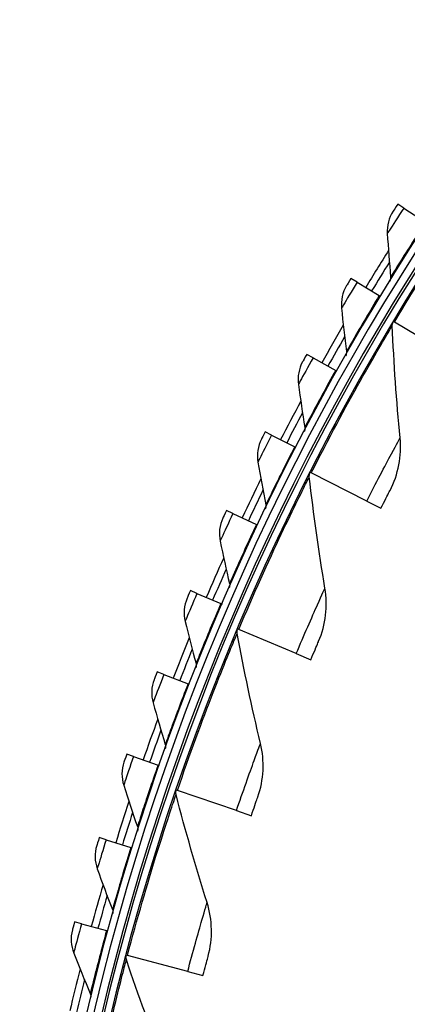
# Model space of a CAD drawing. Units: inches. Extents: x 2 to 86, y 1 to 67.
# Drawn here: x 12.8 to 14.2, y 28 to 31.6 of the extents above; entities that cross this region are included whole.
import ezdxf

# ---------------------------------------------------------------- set-up
doc = ezdxf.new("R2010")
doc.units = ezdxf.units.IN
doc.header["$LTSCALE"] = 4
doc.header["$MEASUREMENT"] = 0
doc.layers.add('Visible (ANSI)', color=7, linetype='Continuous')
doc.layers.add('Visible Narrow (ANSI)', color=7, linetype='Continuous')

msp = doc.modelspace()

# ---------------------------------------------------------------- linework, layer by layer
at = {"layer": 'Visible (ANSI)'}
for p, q in [((14.17504, 30.93932), (14.15319, 30.9536)), ((14.17504, 30.93932), (14.25385, 30.88782)), ((14.00578, 30.67022), (13.98345, 30.68373)), ((14.00578, 30.67022), (14.08633, 30.62148)), ((14.08633, 30.62148), (14.09057, 30.61892)), ((14.14132, 30.52554), (14.1378, 30.52764)), ((14.33553, 30.40961), (14.14132, 30.52554)), ((13.84596, 30.3954), (13.82317, 30.40813)), ((13.84596, 30.3954), (13.92815, 30.34949)), ((13.92815, 30.34949), (13.93247, 30.34708)), ((13.69576, 30.11521), (13.67255, 30.12714)), ((13.69576, 30.11521), (13.7795, 30.07218)), ((13.7795, 30.07218), (13.78391, 30.06991)), ((13.8395, 29.97731), (13.83585, 29.97916)), ((14.04133, 29.8752), (13.8395, 29.97731)), ((14.04133, 29.8752), (14.09239, 29.84937)), ((13.55538, 29.82997), (13.53177, 29.84109)), ((13.55538, 29.82997), (13.64056, 29.78987)), ((13.64056, 29.78987), (13.64504, 29.78776)), ((13.42498, 29.54004), (13.401, 29.55033)), ((13.42498, 29.54004), (13.5115, 29.50292)), ((13.5115, 29.50292), (13.51605, 29.50096)), ((13.57665, 29.40937), (13.57287, 29.41096)), ((13.7851, 29.32158), (13.57665, 29.40937)), ((13.7851, 29.32158), (13.83783, 29.29938)), ((13.30472, 29.24576), (13.28039, 29.25521)), ((13.30472, 29.24576), (13.39248, 29.21166)), ((13.39248, 29.21166), (13.39709, 29.20986)), ((13.19474, 28.94748), (13.1701, 28.95608)), ((13.19474, 28.94748), (13.28363, 28.91644)), ((13.28363, 28.91644), (13.2883, 28.91481)), ((13.35402, 28.82448), (13.35015, 28.82581)), ((13.56809, 28.75145), (13.35402, 28.82448)), ((13.56809, 28.75145), (13.62224, 28.73297)), ((13.09518, 28.64556), (13.07025, 28.6533)), ((13.09518, 28.64556), (13.18508, 28.61763)), ((13.18508, 28.61763), (13.18981, 28.61616)), ((13.00615, 28.34037), (12.98097, 28.34725)), ((13.00615, 28.34037), (13.09697, 28.31558)), ((13.09697, 28.31558), (13.10175, 28.31428)), ((13.17272, 28.2255), (13.16876, 28.22655)), ((13.39136, 28.16757), (13.17272, 28.2255)), ((13.39136, 28.16757), (13.44667, 28.15291))]:
    msp.add_line(p, q, dxfattribs=at)
for radius, start, end in [(9.0625, 176.786639, 176.686639), (9.0375, 176.786639, 176.686639), (9, 181.345655, 181.245655), (8.975, 181.345655, 181.245655), (9.1248, 147.837618, 148.824815), (9.0998, 148.050069, 148.824815), (9.1248, 149.825889, 150.813087), (9.0998, 150.038341, 150.813087), (9.1248, 151.814161, 152.801358), (9.0998, 152.026613, 152.801358), (9.1248, 153.802432, 154.78963), (9.0998, 154.014884, 154.78963), (9.1248, 155.790704, 156.777901), (9.0998, 156.003156, 156.777901), (9.1248, 157.778975, 158.766173), (9.0998, 157.991427, 158.766173), (9.1248, 159.767247, 160.754444), (9.0998, 159.979699, 160.754444), (9.1248, 161.755518, 162.742716), (9.0998, 161.96797, 162.742716), (9.1248, 163.74379, 164.730987), (9.0998, 163.956242, 164.730987), (9.1248, 165.732062, 166.719259), (9.0998, 165.944513, 166.719259)]:
    msp.add_arc((21.84434, 25.92765), radius, start, end, dxfattribs=at)
for points in [[(14.13657, 30.92807), (14.12103, 30.90412), (14.11347, 30.8751), (14.11539, 30.84682)], [(14.11539, 30.84682), (14.11896, 30.79399), (14.12303, 30.74138), (14.12757, 30.68898)], [(14.12757, 30.68898), (14.12804, 30.68366), (14.12674, 30.67819), (14.12394, 30.67364)], [(13.96772, 30.65764), (13.95302, 30.63316), (13.94647, 30.6039), (13.94937, 30.5757)], [(13.94937, 30.5757), (13.95478, 30.52303), (13.96067, 30.47059), (13.96703, 30.41838)], [(14.13329, 30.51206), (14.13307, 30.51689), (14.1343, 30.52177), (14.13678, 30.52592)], [(14.16183, 30.10488), (14.14902, 30.23914), (14.13947, 30.37492), (14.13329, 30.51206)], [(13.96703, 30.41838), (13.96767, 30.41308), (13.96657, 30.40757), (13.96393, 30.40292)], [(13.80836, 30.38151), (13.79452, 30.35654), (13.78899, 30.32707), (13.79286, 30.29899)], [(13.79286, 30.29899), (13.80009, 30.24654), (13.80779, 30.19433), (13.81596, 30.14237)], [(13.81596, 30.14237), (13.81679, 30.1371), (13.81588, 30.13156), (13.81341, 30.12682)], [(14.12539, 29.91394), (14.15537, 29.97199), (14.16813, 30.03886), (14.16183, 30.10488)], [(13.65867, 30.10002), (13.6457, 30.07458), (13.6412, 30.04494), (13.64604, 30.01701)], [(13.64604, 30.01701), (13.65509, 29.96484), (13.6646, 29.91293), (13.67457, 29.86129)], [(13.83243, 29.9633), (13.83188, 29.9681), (13.83277, 29.97306), (13.83495, 29.97737)], [(13.88929, 29.5591), (13.86715, 29.69214), (13.84816, 29.82693), (13.83243, 29.9633)], [(13.67457, 29.86129), (13.67558, 29.85605), (13.67486, 29.85048), (13.67255, 29.84566)], [(13.51884, 29.81351), (13.50676, 29.78764), (13.50329, 29.75785), (13.5091, 29.73011)], [(13.5091, 29.73011), (13.51995, 29.67829), (13.53126, 29.62674), (13.54301, 29.57547)], [(13.54301, 29.57547), (13.5442, 29.57027), (13.54368, 29.56468), (13.54154, 29.55978)], [(13.86625, 29.36608), (13.89211, 29.42608), (13.90018, 29.49369), (13.88929, 29.5591)], [(13.38903, 29.52232), (13.37786, 29.49604), (13.37542, 29.46615), (13.38219, 29.43863)], [(13.38219, 29.43863), (13.39484, 29.38721), (13.40792, 29.33609), (13.42145, 29.28526)], [(13.57057, 29.3949), (13.56968, 29.39965), (13.57022, 29.40466), (13.57209, 29.40912)], [(13.65547, 28.99565), (13.62411, 29.12682), (13.59576, 29.25996), (13.57057, 29.3949)], [(13.42145, 29.28526), (13.42282, 29.2801), (13.42249, 29.2745), (13.42052, 29.26953)], [(13.26941, 29.2268), (13.25915, 29.20015), (13.25775, 29.1702), (13.26547, 29.14292)], [(13.26547, 29.14292), (13.27989, 29.09198), (13.29475, 29.04134), (13.31002, 28.99101)], [(13.31002, 28.99101), (13.31158, 28.9859), (13.31144, 28.98029), (13.30964, 28.97525)], [(13.64594, 28.80149), (13.66756, 28.86315), (13.67089, 28.93115), (13.65547, 28.99565)], [(13.16011, 28.9273), (13.15078, 28.90032), (13.15042, 28.87033), (13.15908, 28.84334)], [(13.15908, 28.84334), (13.17526, 28.79293), (13.19186, 28.74284), (13.20888, 28.69307)], [(13.34897, 28.80963), (13.34775, 28.81431), (13.34794, 28.81934), (13.3495, 28.82392)], [(13.4615, 28.41727), (13.42107, 28.54594), (13.38351, 28.67677), (13.34897, 28.80963)], [(13.20888, 28.69307), (13.21061, 28.68801), (13.21067, 28.6824), (13.20905, 28.67731)], [(13.06126, 28.6242), (13.05288, 28.5969), (13.05356, 28.56693), (13.06315, 28.54025)], [(13.06315, 28.54025), (13.08107, 28.49043), (13.0994, 28.44094), (13.11813, 28.3918)], [(13.11813, 28.3918), (13.12004, 28.38681), (13.12029, 28.3812), (13.11885, 28.37605)], [(13.46553, 28.22292), (13.48279, 28.28593), (13.48138, 28.354), (13.4615, 28.41727)], [(12.97299, 28.31785), (12.96556, 28.29028), (12.96728, 28.26034), (12.9778, 28.23402)], [(12.9778, 28.23402), (12.99743, 28.18485), (13.01747, 28.13603), (13.03789, 28.08756)], [(13.16871, 28.21033), (13.16718, 28.21491), (13.16701, 28.21995), (13.16825, 28.22462)], [(13.30833, 27.82677), (13.25902, 27.95231), (13.21243, 28.0802), (13.16871, 28.21033)], [(13.03789, 28.08756), (13.03997, 28.08264), (13.04042, 28.07704), (13.03915, 28.07185)]]:
    msp.add_open_spline(points, degree=3, dxfattribs=at)
for points, knots in [([(14.15319, 30.9536), (14.14518, 30.94133), (14.13772, 30.92985), (14.13671, 30.92828), (14.13662, 30.92814), (14.13657, 30.92807), (14.13657, 30.92807)], [1.5707963, 1.5707963, 1.5707963, 1.5707963, 3.0137053, 3.0137053, 3.0137053, 3.1415927, 3.1415927, 3.1415927, 3.1415927]), ([(13.98345, 30.68373), (13.97587, 30.67119), (13.96881, 30.65945), (13.96785, 30.65785), (13.96777, 30.65771), (13.96772, 30.65764), (13.96772, 30.65764)], [1.5707963, 1.5707963, 1.5707963, 1.5707963, 3.0137053, 3.0137053, 3.0137053, 3.1415927, 3.1415927, 3.1415927, 3.1415927]), ([(13.82317, 30.40813), (13.81603, 30.39534), (13.80939, 30.38336), (13.80848, 30.38173), (13.8084, 30.38158), (13.80836, 30.38151), (13.80836, 30.38151)], [1.5707963, 1.5707963, 1.5707963, 1.5707963, 3.0137053, 3.0137053, 3.0137053, 3.1415927, 3.1415927, 3.1415927, 3.1415927]), ([(13.67255, 30.12714), (13.66585, 30.11411), (13.65963, 30.10191), (13.65878, 30.10024), (13.65871, 30.1001), (13.65867, 30.10002), (13.65867, 30.10002)], [1.5707963, 1.5707963, 1.5707963, 1.5707963, 3.0137053, 3.0137053, 3.0137053, 3.1415927, 3.1415927, 3.1415927, 3.1415927]), ([(14.09239, 29.84937), (14.10498, 29.87427), (14.11738, 29.8984), (14.12255, 29.90843), (14.12441, 29.91205), (14.12539, 29.91394), (14.12539, 29.91394)], [1.5707963, 1.5707963, 1.5707963, 1.5707963, 2.7252764, 2.7252764, 2.7252764, 3.1415927, 3.1415927, 3.1415927, 3.1415927]), ([(13.53177, 29.84109), (13.52553, 29.82784), (13.51974, 29.81543), (13.51894, 29.81373), (13.51887, 29.81358), (13.51884, 29.81351), (13.51884, 29.81351)], [1.5707963, 1.5707963, 1.5707963, 1.5707963, 3.0137053, 3.0137053, 3.0137053, 3.1415927, 3.1415927, 3.1415927, 3.1415927]), ([(13.401, 29.55033), (13.39522, 29.53687), (13.38986, 29.52427), (13.38913, 29.52255), (13.38907, 29.52239), (13.38903, 29.52232), (13.38903, 29.52232)], [1.5707963, 1.5707963, 1.5707963, 1.5707963, 3.0137053, 3.0137053, 3.0137053, 3.1415927, 3.1415927, 3.1415927, 3.1415927]), ([(13.83783, 29.29938), (13.84866, 29.32509), (13.85935, 29.35003), (13.8638, 29.36039), (13.86541, 29.36413), (13.86625, 29.36608), (13.86625, 29.36608)], [1.5707963, 1.5707963, 1.5707963, 1.5707963, 2.7252764, 2.7252764, 2.7252764, 3.1415927, 3.1415927, 3.1415927, 3.1415927]), ([(13.28039, 29.25521), (13.27509, 29.24155), (13.27017, 29.22877), (13.2695, 29.22703), (13.26944, 29.22687), (13.26941, 29.2268), (13.26941, 29.2268)], [1.5707963, 1.5707963, 1.5707963, 1.5707963, 3.0137053, 3.0137053, 3.0137053, 3.1415927, 3.1415927, 3.1415927, 3.1415927]), ([(13.1701, 28.95608), (13.16527, 28.94225), (13.1608, 28.92931), (13.16019, 28.92754), (13.16013, 28.92738), (13.16011, 28.9273), (13.16011, 28.9273)], [1.5707963, 1.5707963, 1.5707963, 1.5707963, 3.0137053, 3.0137053, 3.0137053, 3.1415927, 3.1415927, 3.1415927, 3.1415927]), ([(13.62224, 28.73297), (13.63125, 28.75938), (13.64017, 28.785), (13.6439, 28.79565), (13.64524, 28.79949), (13.64594, 28.80149), (13.64594, 28.80149)], [1.5707963, 1.5707963, 1.5707963, 1.5707963, 2.7252764, 2.7252764, 2.7252764, 3.1415927, 3.1415927, 3.1415927, 3.1415927]), ([(13.07025, 28.6533), (13.0659, 28.63931), (13.06188, 28.62622), (13.06133, 28.62444), (13.06129, 28.62428), (13.06126, 28.6242), (13.06126, 28.6242)], [1.5707963, 1.5707963, 1.5707963, 1.5707963, 3.0137053, 3.0137053, 3.0137053, 3.1415927, 3.1415927, 3.1415927, 3.1415927]), ([(12.98097, 28.34725), (12.97711, 28.33311), (12.97354, 28.31989), (12.97306, 28.31809), (12.97301, 28.31793), (12.97299, 28.31785), (12.97299, 28.31785)], [1.5707963, 1.5707963, 1.5707963, 1.5707963, 3.0137053, 3.0137053, 3.0137053, 3.1415927, 3.1415927, 3.1415927, 3.1415927]), ([(13.44667, 28.15291), (13.45382, 28.17988), (13.46093, 28.20606), (13.4639, 28.21695), (13.46497, 28.22087), (13.46553, 28.22292), (13.46553, 28.22292)], [1.5707963, 1.5707963, 1.5707963, 1.5707963, 2.7252764, 2.7252764, 2.7252764, 3.1415927, 3.1415927, 3.1415927, 3.1415927])]:
    msp.add_open_spline(points, degree=3, knots=knots, dxfattribs=at)
at = {"layer": 'Visible Narrow (ANSI)'}
msp.add_arc((21.84434, 25.92765), 9.00871, 182.444348, 174.590722, dxfattribs=at)
for points, knots in [([(14.14132, 30.52554), (14.21107, 30.6424), (14.28357, 30.75707), (14.34211, 30.84635), (14.4009, 30.93603), (14.44485, 30.9997), (14.46255, 31.02532), (14.46859, 31.03408), (14.47167, 31.03851), (14.47167, 31.03851)], [1.5707963, 1.5707963, 1.5707963, 1.5707963, 2.2398195, 2.2398195, 2.2398195, 2.9118242, 2.9118242, 2.9118242, 3.1415927, 3.1415927, 3.1415927, 3.1415927]), ([(14.17504, 30.93932), (14.15405, 30.90719), (14.13369, 30.8755), (14.12334, 30.8593), (14.11815, 30.85117), (14.11539, 30.84682), (14.11539, 30.84682)], [1.5707963, 1.5707963, 1.5707963, 1.5707963, 2.6169439, 2.6169439, 2.6169439, 3.1415927, 3.1415927, 3.1415927, 3.1415927]), ([(14.25385, 30.88782), (14.21675, 30.83105), (14.18074, 30.77429), (14.15738, 30.73694), (14.13825, 30.70637), (14.12757, 30.68898), (14.12757, 30.68898)], [1.5707963, 1.5707963, 1.5707963, 1.5707963, 2.4345276, 2.4345276, 2.4345276, 3.1415927, 3.1415927, 3.1415927, 3.1415927]), ([(14.00578, 30.67022), (13.98591, 30.63737), (13.96667, 30.605), (13.95689, 30.58845), (13.95198, 30.58015), (13.94937, 30.5757), (13.94937, 30.5757)], [1.5707963, 1.5707963, 1.5707963, 1.5707963, 2.6169439, 2.6169439, 2.6169439, 3.1415927, 3.1415927, 3.1415927, 3.1415927]), ([(14.08633, 30.62148), (14.05122, 30.56345), (14.0172, 30.50549), (13.99515, 30.46735), (13.97709, 30.43613), (13.96703, 30.41838), (13.96703, 30.41838)], [1.5707963, 1.5707963, 1.5707963, 1.5707963, 2.4345276, 2.4345276, 2.4345276, 3.1415927, 3.1415927, 3.1415927, 3.1415927]), ([(13.8395, 29.97731), (13.90094, 30.09874), (13.96527, 30.2182), (14.01744, 30.31134), (14.06984, 30.40489), (14.10924, 30.47148), (14.12511, 30.49827), (14.13053, 30.50743), (14.13329, 30.51206), (14.13329, 30.51206)], [1.5707963, 1.5707963, 1.5707963, 1.5707963, 2.2398195, 2.2398195, 2.2398195, 2.9118242, 2.9118242, 2.9118242, 3.1415927, 3.1415927, 3.1415927, 3.1415927]), ([(13.84596, 30.3954), (13.82724, 30.36189), (13.80913, 30.32887), (13.79993, 30.31199), (13.79532, 30.30352), (13.79286, 30.29899), (13.79286, 30.29899)], [1.5707963, 1.5707963, 1.5707963, 1.5707963, 2.6169439, 2.6169439, 2.6169439, 3.1415927, 3.1415927, 3.1415927, 3.1415927]), ([(13.92815, 30.34949), (13.89508, 30.29028), (13.86309, 30.23117), (13.84237, 30.19229), (13.8254, 30.16046), (13.81596, 30.14237), (13.81596, 30.14237)], [1.5707963, 1.5707963, 1.5707963, 1.5707963, 2.4345276, 2.4345276, 2.4345276, 3.1415927, 3.1415927, 3.1415927, 3.1415927]), ([(13.69576, 30.11521), (13.67822, 30.08107), (13.66127, 30.04744), (13.65266, 30.03025), (13.64834, 30.02163), (13.64604, 30.01701), (13.64604, 30.01701)], [1.5707963, 1.5707963, 1.5707963, 1.5707963, 2.6169439, 2.6169439, 2.6169439, 3.1415927, 3.1415927, 3.1415927, 3.1415927]), ([(14.04133, 29.8752), (14.07411, 29.94001), (14.10758, 30.00381), (14.13041, 30.04657), (14.15028, 30.08377), (14.16183, 30.10488), (14.16183, 30.10488)], [1.5707963, 1.5707963, 1.5707963, 1.5707963, 2.4108164, 2.4108164, 2.4108164, 3.1415927, 3.1415927, 3.1415927, 3.1415927]), ([(13.7795, 30.07218), (13.7485, 30.01186), (13.71858, 29.95167), (13.69922, 29.91209), (13.68338, 29.8797), (13.67457, 29.86129), (13.67457, 29.86129)], [1.5707963, 1.5707963, 1.5707963, 1.5707963, 2.4345276, 2.4345276, 2.4345276, 3.1415927, 3.1415927, 3.1415927, 3.1415927]), ([(13.57665, 29.40937), (13.62946, 29.53479), (13.68531, 29.65844), (13.73086, 29.75499), (13.77661, 29.85197), (13.81128, 29.92114), (13.82523, 29.94897), (13.83, 29.95849), (13.83243, 29.9633), (13.83243, 29.9633)], [1.5707963, 1.5707963, 1.5707963, 1.5707963, 2.2398195, 2.2398195, 2.2398195, 2.9118242, 2.9118242, 2.9118242, 3.1415927, 3.1415927, 3.1415927, 3.1415927]), ([(13.55538, 29.82997), (13.53903, 29.79525), (13.52326, 29.76105), (13.51525, 29.74357), (13.51124, 29.73481), (13.5091, 29.73011), (13.5091, 29.73011)], [1.5707963, 1.5707963, 1.5707963, 1.5707963, 2.6169439, 2.6169439, 2.6169439, 3.1415927, 3.1415927, 3.1415927, 3.1415927]), ([(13.64056, 29.78987), (13.61168, 29.72851), (13.58386, 29.66732), (13.56589, 29.6271), (13.55117, 29.59418), (13.54301, 29.57547), (13.54301, 29.57547)], [1.5707963, 1.5707963, 1.5707963, 1.5707963, 2.4345276, 2.4345276, 2.4345276, 3.1415927, 3.1415927, 3.1415927, 3.1415927]), ([(13.42498, 29.54004), (13.40985, 29.50477), (13.39527, 29.47004), (13.38788, 29.4523), (13.38417, 29.4434), (13.38219, 29.43863), (13.38219, 29.43863)], [1.5707963, 1.5707963, 1.5707963, 1.5707963, 2.6169439, 2.6169439, 2.6169439, 3.1415927, 3.1415927, 3.1415927, 3.1415927]), ([(13.7851, 29.32158), (13.81328, 29.38852), (13.84222, 29.4545), (13.86202, 29.49875), (13.87924, 29.53724), (13.88929, 29.5591), (13.88929, 29.5591)], [1.5707963, 1.5707963, 1.5707963, 1.5707963, 2.4108164, 2.4108164, 2.4108164, 3.1415927, 3.1415927, 3.1415927, 3.1415927]), ([(13.5115, 29.50292), (13.48476, 29.44059), (13.45909, 29.37848), (13.44252, 29.33765), (13.42896, 29.30424), (13.42145, 29.28526), (13.42145, 29.28526)], [1.5707963, 1.5707963, 1.5707963, 1.5707963, 2.4345276, 2.4345276, 2.4345276, 3.1415927, 3.1415927, 3.1415927, 3.1415927]), ([(13.35402, 28.82448), (13.39797, 28.95328), (13.44506, 29.08053), (13.48376, 29.18002), (13.52264, 29.27995), (13.5524, 29.35137), (13.56438, 29.38011), (13.56848, 29.38993), (13.57057, 29.3949), (13.57057, 29.3949)], [1.5707963, 1.5707963, 1.5707963, 1.5707963, 2.2398195, 2.2398195, 2.2398195, 2.9118242, 2.9118242, 2.9118242, 3.1415927, 3.1415927, 3.1415927, 3.1415927]), ([(13.30472, 29.24576), (13.29082, 29.20998), (13.27746, 29.17477), (13.27068, 29.15678), (13.26728, 29.14776), (13.26547, 29.14292), (13.26547, 29.14292)], [1.5707963, 1.5707963, 1.5707963, 1.5707963, 2.6169439, 2.6169439, 2.6169439, 3.1415927, 3.1415927, 3.1415927, 3.1415927]), ([(13.39248, 29.21166), (13.36791, 29.14844), (13.34441, 29.08547), (13.32927, 29.0441), (13.31687, 29.01023), (13.31002, 28.99101), (13.31002, 28.99101)], [1.5707963, 1.5707963, 1.5707963, 1.5707963, 2.4345276, 2.4345276, 2.4345276, 3.1415927, 3.1415927, 3.1415927, 3.1415927]), ([(13.56809, 28.75145), (13.59154, 28.82018), (13.61581, 28.88802), (13.63247, 28.93354), (13.64697, 28.97314), (13.65547, 28.99565), (13.65547, 28.99565)], [1.5707963, 1.5707963, 1.5707963, 1.5707963, 2.4108164, 2.4108164, 2.4108164, 3.1415927, 3.1415927, 3.1415927, 3.1415927]), ([(13.19474, 28.94748), (13.18209, 28.91124), (13.16996, 28.87559), (13.16381, 28.85737), (13.16072, 28.84824), (13.15908, 28.84334), (13.15908, 28.84334)], [1.5707963, 1.5707963, 1.5707963, 1.5707963, 2.6169439, 2.6169439, 2.6169439, 3.1415927, 3.1415927, 3.1415927, 3.1415927]), ([(13.28363, 28.91644), (13.26127, 28.85242), (13.23997, 28.78867), (13.22627, 28.74679), (13.21506, 28.71252), (13.20888, 28.69307), (13.20888, 28.69307)], [1.5707963, 1.5707963, 1.5707963, 1.5707963, 2.4345276, 2.4345276, 2.4345276, 3.1415927, 3.1415927, 3.1415927, 3.1415927]), ([(13.17272, 28.2255), (13.20758, 28.35705), (13.24568, 28.48727), (13.27736, 28.58922), (13.30917, 28.69162), (13.33388, 28.76494), (13.34383, 28.79444), (13.34723, 28.80453), (13.34897, 28.80963), (13.34897, 28.80963)], [1.5707963, 1.5707963, 1.5707963, 1.5707963, 2.2398195, 2.2398195, 2.2398195, 2.9118242, 2.9118242, 2.9118242, 3.1415927, 3.1415927, 3.1415927, 3.1415927]), ([(13.09518, 28.64556), (13.08379, 28.60891), (13.0729, 28.57286), (13.06739, 28.55444), (13.06462, 28.5452), (13.06315, 28.54025), (13.06315, 28.54025)], [1.5707963, 1.5707963, 1.5707963, 1.5707963, 2.6169439, 2.6169439, 2.6169439, 3.1415927, 3.1415927, 3.1415927, 3.1415927]), ([(13.18508, 28.61763), (13.16496, 28.55287), (13.14588, 28.48842), (13.13365, 28.44609), (13.12363, 28.41145), (13.11813, 28.3918), (13.11813, 28.3918)], [1.5707963, 1.5707963, 1.5707963, 1.5707963, 2.4345276, 2.4345276, 2.4345276, 3.1415927, 3.1415927, 3.1415927, 3.1415927]), ([(13.39136, 28.16757), (13.40996, 28.23777), (13.42944, 28.30714), (13.44289, 28.35371), (13.45459, 28.39422), (13.4615, 28.41727), (13.4615, 28.41727)], [1.5707963, 1.5707963, 1.5707963, 1.5707963, 2.4108164, 2.4108164, 2.4108164, 3.1415927, 3.1415927, 3.1415927, 3.1415927]), ([(13.00615, 28.34037), (12.99604, 28.30334), (12.98641, 28.26694), (12.98153, 28.24834), (12.97909, 28.23901), (12.9778, 28.23402), (12.9778, 28.23402)], [1.5707963, 1.5707963, 1.5707963, 1.5707963, 2.6169439, 2.6169439, 2.6169439, 3.1415927, 3.1415927, 3.1415927, 3.1415927]), ([(13.09697, 28.31558), (13.07911, 28.25016), (13.06228, 28.18508), (13.05151, 28.14236), (13.04271, 28.10739), (13.03789, 28.08756), (13.03789, 28.08756)], [1.5707963, 1.5707963, 1.5707963, 1.5707963, 2.4345276, 2.4345276, 2.4345276, 3.1415927, 3.1415927, 3.1415927, 3.1415927]), ([(13.03362, 27.61534), (13.05922, 27.749), (13.08816, 27.88155), (13.11264, 27.98546), (13.13724, 28.08983), (13.15678, 28.1647), (13.16465, 28.19482), (13.16734, 28.20512), (13.16871, 28.21033), (13.16871, 28.21033)], [1.5707963, 1.5707963, 1.5707963, 1.5707963, 2.2398195, 2.2398195, 2.2398195, 2.9118242, 2.9118242, 2.9118242, 3.1415927, 3.1415927, 3.1415927, 3.1415927])]:
    msp.add_open_spline(points, degree=3, knots=knots, dxfattribs=at)

doc.saveas('drawing.dxf')
